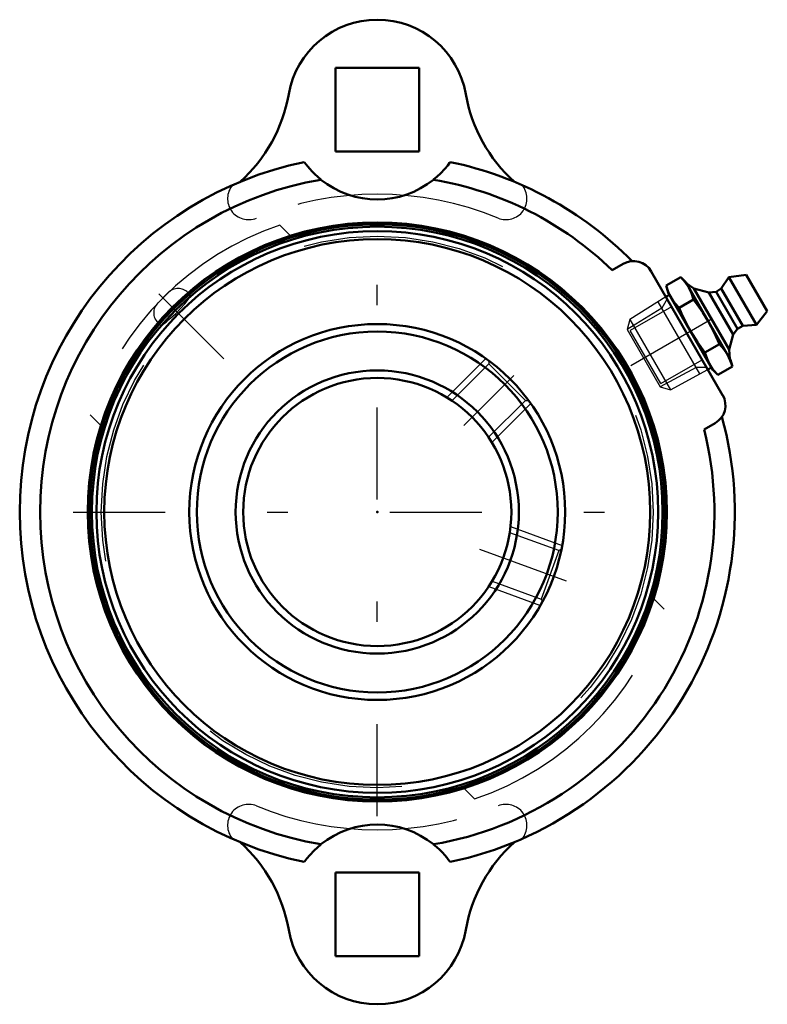
# Model space of a CAD drawing. Units: inches. Extents: x -1.75 to 1.91, y -2.41 to 2.41.
import ezdxf

# ---------------------------------------------------------------- set-up
doc = ezdxf.new("R2010")
doc.units = ezdxf.units.IN
doc.header["$MEASUREMENT"] = 0
doc.linetypes.add('Center', pattern=[1.5, 0.45, -0.5, 0.05, -0.5])
doc.linetypes.add('Dashed', pattern=[2, 1, -1])
for name, color, linetype, lineweight in [('AM_4', 7, 'Continuous', 50), ('AM_5', 3, 'Continuous', 25), ('AM_7', 7, 'Center', 25), ('AM_9', 6, 'Dashed', 25), ('ConnectionPoints', 7, 'Continuous', 50)]:
    doc.layers.add(name, color=color, linetype=linetype, lineweight=lineweight)

# ---------------------------------------------------------------- blocks, each defined once
blk = doc.blocks.new('2_077921_0_in_124651_0')
at = {"layer": 'AM_4'}
for radius in [1.4082, 1.3968, 1.3747, 1.3359, 0.92, 0.8832, 0.693, 0.6562]:
    blk.add_circle((0, 0), radius, dxfattribs=at)
at = {"layer": 'AM_5'}
for p, q in [((0.3402, 0.5612), (0.5306, 0.7516)), ((0.5612, 0.3402), (0.7516, 0.5306)), ((0.6524, -0.0712), (0.9054, -0.1633)), ((0.5455, -0.3648), (0.7985, -0.4569))]:
    blk.add_line(p, q, dxfattribs=at)
at = {"layer": 'AM_7'}
for p, q in [((-1.0685, 1.0685), (-0.6306, 0.6306)), ((0.6681, 0.6681), (0.4236, 0.4236)), ((0.5011, -0.1824), (0.9498, -0.3457))]:
    blk.add_line(p, q, dxfattribs=at)
at = {"layer": 'AM_9'}
for p, q in [((-1.0231, 1.074), (-1.074, 1.0231)), ((-0.9267, 1.074), (-1.074, 0.9267)), ((-0.9158, 1.0631), (-0.9258, 1.0731)), ((-1.0731, 0.9258), (-1.0631, 0.9158)), ((0.5465, 0.725), (0.3668, 0.5452)), ((0.5465, 0.7398), (0.5465, 0.725)), ((0.5465, 0.725), (0.725, 0.5465)), ((0.3668, 0.5452), (0.3654, 0.5452)), ((0.3668, 0.5452), (0.37, 0.542)), ((0.5452, 0.3668), (0.725, 0.5465)), ((0.725, 0.5465), (0.7398, 0.5465)), ((0.5452, 0.3668), (0.542, 0.37)), ((0.6491, -0.102), (0.6476, -0.1063)), ((0.6491, -0.102), (0.6487, -0.1009)), ((0.8881, -0.1889), (0.6491, -0.102)), ((0.8881, -0.1889), (0.8017, -0.4261)), ((0.9016, -0.1826), (0.8881, -0.1889)), ((0.5644, -0.3349), (0.5628, -0.3392)), ((0.5628, -0.3392), (0.8017, -0.4261)), ((0.8017, -0.4261), (0.808, -0.4395))]:
    blk.add_line(p, q, dxfattribs=at)
for points in [[(-0.9158, 1.0631), (-0.9234, 1.0624), (-0.9387, 1.0533), (-0.9597, 1.037), (-0.984, 1.0153), (-1.0088, 0.9909), (-1.0312, 0.9664), (-1.0491, 0.9445), (-1.0604, 0.9275), (-1.0638, 0.9173), (-1.0631, 0.9158)], [(-1.0337, 0.9301), (-1.0116, 0.9481), (-0.9869, 0.9709), (-0.9626, 0.9956), (-0.9414, 1.0195), (-0.9254, 1.0402), (-0.9165, 1.0553), (-0.9157, 1.063), (-0.9158, 1.0631)], [(-1.0631, 0.9158), (-1.0587, 0.9153), (-1.0456, 0.9218), (-1.0337, 0.9301)]]:
    blk.add_lwpolyline(points, dxfattribs=at)
blk.add_circle((0, 0), 1.3506, dxfattribs=at)
for centre, start, end in [((-0.9749, 1.0258), 45, 135), ((-1.0258, 0.9749), 135, 225)]:
    blk.add_arc(centre, 0.0682, start, end, dxfattribs=at)
blk = doc.blocks.new('3_405015E_Inch_0_in_124651_0')
at = {"layer": 'AM_4'}
for p, q in [((1.8063, 1.1614), (1.7208, 1.1494)), ((1.8063, 1.1614), (1.909, 0.9836)), ((1.4853, 1.1492), (1.4144, 1.1083)), ((1.5101, 1.1244), (1.4853, 1.1492)), ((1.5101, 1.1244), (1.7288, 0.7456)), ((1.5491, 1.0936), (1.5126, 1.1201)), ((1.7208, 1.1494), (1.6839, 1.0934)), ((1.7208, 1.1494), (1.8558, 0.9156)), ((1.43, 1.0632), (1.413, 1.0526)), ((1.4144, 1.1083), (1.4235, 1.0744)), ((1.4235, 1.0744), (1.6422, 0.6956)), ((1.6231, 1.0743), (1.5491, 1.0936)), ((1.5491, 1.0936), (1.7216, 0.7947)), ((1.6579, 1.0784), (1.6231, 1.0743)), ((1.6231, 1.0743), (1.7419, 0.8685)), ((1.6839, 1.0934), (1.6579, 1.0784)), ((1.6579, 1.0784), (1.7629, 0.8966)), ((1.6839, 1.0934), (1.7889, 0.9116)), ((1.5485, 1.0398), (1.4776, 0.9989)), ((1.8558, 0.9156), (1.909, 0.9836)), ((1.7216, 0.7947), (1.7419, 0.8685)), ((1.7419, 0.8685), (1.7629, 0.8966)), ((1.7629, 0.8966), (1.7889, 0.9116)), ((1.7889, 0.9116), (1.8558, 0.9156)), ((1.6748, 0.8211), (1.6039, 0.7802)), ((1.7263, 0.7499), (1.7216, 0.7947)), ((1.7379, 0.7117), (1.7288, 0.7456)), ((1.6181, 0.6974), (1.6357, 0.7068)), ((1.6422, 0.6956), (1.667, 0.6708)), ((1.7379, 0.7117), (1.667, 0.6708))]:
    blk.add_line(p, q, dxfattribs=at)
for points in [[(1.4853, 1.1492), (1.5068, 1.1253), (1.5247, 1.0991)], [(1.4381, 1.0491), (1.4244, 1.0776), (1.4144, 1.1083)], [(1.5247, 1.0991), (1.5385, 1.0705), (1.5485, 1.0398)], [(1.4776, 0.9989), (1.4561, 1.0228), (1.4381, 1.0491)], [(1.5485, 1.0398), (1.5663, 1.0161), (1.594, 0.9763), (1.6195, 0.935)], [(1.5329, 0.885), (1.5099, 0.9276), (1.4892, 0.9716), (1.4776, 0.9989)], [(1.6195, 0.935), (1.649, 0.8791), (1.6748, 0.8211)], [(1.6039, 0.7802), (1.5667, 0.8313), (1.5329, 0.885)], [(1.6748, 0.8211), (1.6962, 0.7972), (1.7142, 0.7709)], [(1.6276, 0.7209), (1.6139, 0.7495), (1.6039, 0.7802)], [(1.7142, 0.7709), (1.7279, 0.7424), (1.7379, 0.7117)], [(1.667, 0.6708), (1.6455, 0.6947), (1.6276, 0.7209)]]:
    blk.add_lwpolyline(points, dxfattribs=at)
at = {"layer": 'AM_5'}
for p, q in [((1.5783, 0.676), (1.3746, 1.0289)), ((1.4184, 1.0432), (1.3924, 0.9981)), ((1.3924, 0.9981), (1.2224, 0.8927)), ((1.5605, 0.7068), (1.3843, 0.6123)), ((1.6126, 0.7068), (1.5605, 0.7068))]:
    blk.add_line(p, q, dxfattribs=at)
at = {"layer": 'AM_9'}
for p, q in [((1.413, 1.0526), (1.2359, 0.9429)), ((1.2359, 0.9429), (1.2224, 0.8927)), ((1.2359, 0.9429), (1.4345, 0.5988)), ((1.2224, 0.8927), (1.3843, 0.6123)), ((1.4345, 0.5988), (1.6181, 0.6974)), ((1.3843, 0.6123), (1.4345, 0.5988))]:
    blk.add_line(p, q, dxfattribs=at)
blk = doc.blocks.new('4_124651H_0_in_124651_0')
at = {"layer": 'AM_4'}
for p, q in [((-0.205, 2.175), (-0.205, 1.765)), ((0.205, 2.175), (-0.205, 2.175)), ((0.205, 1.765), (0.205, 2.175)), ((-0.205, 1.765), (0.205, 1.765)), ((1.2039, 1.2147), (1.1498, 1.1834)), ((1.6905, 0.5719), (1.3405, 1.1781)), ((1.5998, 0.404), (1.6539, 0.4353)), ((-0.205, -1.765), (-0.205, -2.175)), ((0.205, -1.765), (-0.205, -1.765)), ((0.205, -2.175), (0.205, -1.765)), ((-0.205, -2.175), (0.205, -2.175))]:
    blk.add_line(p, q, dxfattribs=at)
for points in [[(-0.2754, 1.6269), (-0.2913, 1.6402), (-0.3062, 1.654), (-0.3189, 1.6669), (-0.3303, 1.6793), (-0.34, 1.6907), (-0.3477, 1.7004), (-0.3558, 1.7112), (-0.3572, 1.7131)], [(0.3572, 1.7131), (0.3542, 1.7089), (0.345, 1.6969), (0.3301, 1.6791), (0.3091, 1.6568), (0.293, 1.6418), (0.2754, 1.6269)], [(-0.3572, -1.7131), (-0.3542, -1.7089), (-0.345, -1.6969), (-0.3301, -1.6791), (-0.3091, -1.6568), (-0.293, -1.6418), (-0.2754, -1.6269)], [(0.2754, -1.6269), (0.2913, -1.6402), (0.3062, -1.654), (0.3189, -1.6669), (0.3303, -1.6793), (0.34, -1.6907), (0.3477, -1.7004), (0.3558, -1.7112), (0.3572, -1.7131)]]:
    blk.add_lwpolyline(points, dxfattribs=at)
blk.add_circle((0, 0), 1.4173, dxfattribs=at)
for centre, radius, start, end in [((0, 1.97), 0.44, 9.8726, 170.1274), ((-1.1724, 2.174), 0.75, 311.9505, 350.1274), ((1.1724, 2.174), 0.75, 189.8726, 228.0495), ((0, 0), 1.75, 101.7793, 258.2207), ((0, 0), 1.75, 44.5584, 78.2207), ((0, 0), 1.65, 99.6085, 260.3915), ((0, 1.97), 0.44, 231.2496, 308.7504), ((0, 0), 1.65, 45.8266, 80.3915), ((1.2539, 1.1281), 0.1, 30, 120), ((1.6039, 0.5219), 0.1, 300, 30), ((0, 0), 1.75, 281.7793, 15.4416), ((0, 0), 1.65, 279.6085, 14.1734), ((0, -1.97), 0.44, 51.2496, 128.7504), ((-1.1724, -2.174), 0.75, 9.8726, 48.0495), ((1.1724, -2.174), 0.75, 131.9505, 170.1274), ((0, -1.97), 0.44, 189.8726, 350.1274)]:
    blk.add_arc(centre, radius, start, end, dxfattribs=at)
at = {"layer": 'AM_7'}
for p, q in [((0, -1.4882), (0, 1.4882)), ((1.2415, 0.7168), (1.8853, 1.0885)), ((-1.4882, 0), (1.4882, 0))]:
    blk.add_line(p, q, dxfattribs=at)
at = {"layer": 'AM_9'}
for p, q in [((-0.4242, 1.3523), (-0.4763, 1.4044)), ((1.4405, 1.0049), (1.2385, 0.8882)), ((1.3885, 0.6284), (1.2385, 0.8882)), ((1.3885, 0.6284), (1.5905, 0.7451)), ((-1.4044, 0.4763), (-1.3523, 0.4242)), ((1.4044, -0.4763), (1.3523, -0.4242)), ((0.4242, -1.3523), (0.4763, -1.4044))]:
    blk.add_line(p, q, dxfattribs=at)
for centre, radius, start, end in [((-0.9999, 2.0713), 0.55, 323.3282, 335.1111), ((0.9999, 2.0713), 0.55, 204.8889, 216.6718), ((-0.6302, 1.5336), 0.1025, 139.3414, 292.3381), ((0.6302, 1.5336), 0.1025, 247.6619, 40.6586), ((0, 0), 1.5556, 67.6619, 112.3381), ((0, 0), 1.4829, 108.7341, 161.2659), ((0, 0), 1.4829, 288.7341, 341.2659), ((-0.6302, -1.5336), 0.1025, 67.6619, 220.6586), ((0, 0), 1.5556, 247.6619, 292.3381), ((0.6302, -1.5336), 0.1025, 319.3414, 112.3381), ((-0.9999, -2.0713), 0.55, 24.8889, 36.6718), ((0.9999, -2.0713), 0.55, 143.3282, 155.1111)]:
    blk.add_arc(centre, radius, start, end, dxfattribs=at)
blk = doc.blocks.new('1_124651_0')
for name in ['4_124651H_0_in_124651_0', '2_077921_0_in_124651_0', '3_405015E_Inch_0_in_124651_0']:
    blk.add_blockref(name, (0, 0))

msp = doc.modelspace()

# ---------------------------------------------------------------- linework, layer by layer
at = {"layer": 'ConnectionPoints'}
for p in [(1.5155, 0.875, 0.69), (1.5329, 0.885, 0.69), (0, 0, 1.59)]:
    msp.add_point(p, dxfattribs=at)

# ---------------------------------------------------------------- block references
msp.add_blockref('1_124651_0', (0, 0))

doc.saveas('drawing.dxf')
